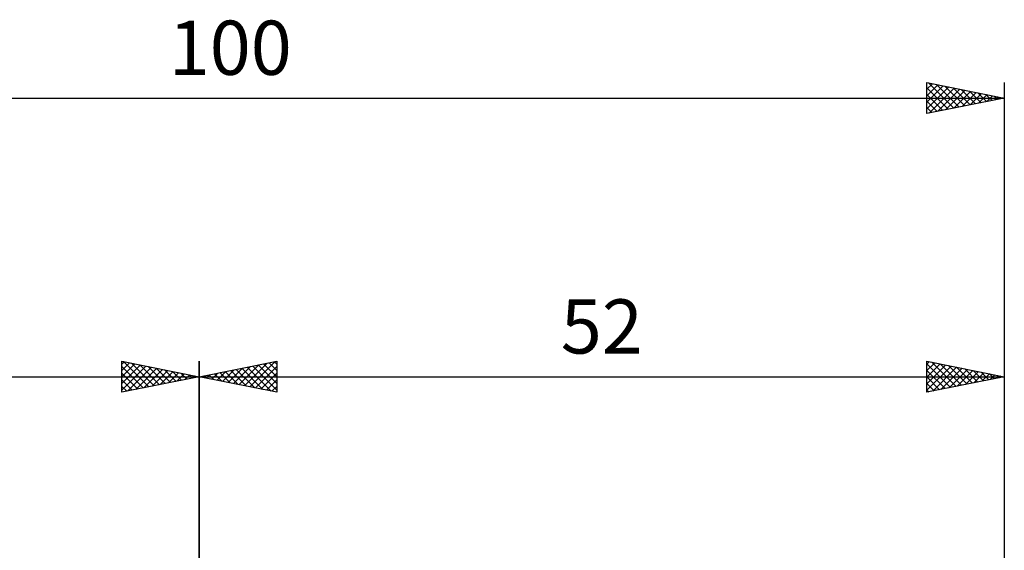
# Model space of a CAD drawing. Units: millimetres. Extents: x -27 to 136, y -38 to 50.
# Drawn here: x 36 to 100, y 6 to 41 of the extents above; entities that cross this region are included whole.
import ezdxf
from ezdxf.enums import TextEntityAlignment as Align

# ---------------------------------------------------------------- set-up
doc = ezdxf.new("R2010")
doc.units = ezdxf.units.MM
doc.header["$LTSCALE"] = 5.35
doc.layers.add('2', color=7, linetype='CONTINUOUS')
doc.layers.add('SK2', color=7, linetype='CONTINUOUS')
doc.styles.get("Standard").update_dxf_attribs({"font": 'Monospac821 BT'})

msp = doc.modelspace()

# ---------------------------------------------------------------- linework, layer by layer
at = {"layer": '2', "color": 7, "linetype": 'CONTINUOUS', "lineweight": 25}
for p, q in [((48, 5.5), (48, 18.5)), ((48, 17.5), (53, 18.5)), ((51.27, 16.846), (52.904, 18.481)), ((52.862, 18.472), (53, 18.335)), ((53, 18.5), (53, 16.5)), ((95, 16.5), (95, 18.5)), ((95, 18.5), (100, 17.5)), ((95, 18.322), (95.148, 18.47)), ((100, 18.5), (100, 4.87)), ((49.148, 17.27), (49.722, 17.844)), ((49.502, 17.2), (50.253, 17.951)), ((49.68, 17.836), (50.52, 16.996)), ((49.855, 17.129), (50.783, 18.057)), ((50.034, 17.907), (51.051, 16.89)), ((50.209, 17.058), (51.313, 18.163)), ((50.387, 17.977), (51.581, 16.784)), ((50.563, 16.987), (51.844, 18.269)), ((50.741, 18.048), (52.111, 16.678)), ((50.916, 16.917), (52.374, 18.375)), ((51.094, 18.119), (52.642, 16.572)), ((51.448, 18.19), (53, 16.637)), ((51.623, 16.775), (53, 18.152)), ((51.801, 18.26), (53, 17.062)), ((52.155, 18.331), (53, 17.486)), ((52.509, 18.402), (53, 17.91)), ((95, 17.898), (95.502, 18.4)), ((95, 18.337), (96.531, 16.806)), ((95, 17.473), (95.856, 18.329)), ((95, 17.049), (96.209, 18.258)), ((95, 16.625), (96.563, 18.187)), ((95, 17.912), (96.177, 16.735)), ((95.326, 18.435), (96.884, 16.877)), ((95.374, 16.575), (96.916, 18.117)), ((95.856, 18.329), (97.238, 16.948)), ((95.905, 16.681), (97.27, 18.046)), ((96.387, 18.223), (97.591, 17.018)), ((96.435, 16.787), (97.623, 17.975)), ((96.917, 18.117), (97.945, 17.089)), ((96.965, 16.893), (97.977, 17.905)), ((97.447, 18.011), (98.298, 17.16)), ((97.496, 16.999), (98.33, 17.834)), ((97.978, 17.904), (98.652, 17.23)), ((48, 17.5), (100, 17.5)), ((53, 16.5), (48, 17.5)), ((48.088, 17.482), (48.131, 17.526)), ((48.266, 17.553), (48.399, 17.42)), ((48.441, 17.412), (48.662, 17.632)), ((48.619, 17.624), (48.929, 17.314)), ((48.795, 17.341), (49.192, 17.738)), ((48.973, 17.695), (49.46, 17.208)), ((49.327, 17.765), (49.99, 17.102)), ((51.977, 16.705), (53, 17.728)), ((52.33, 16.634), (53, 17.304)), ((100, 17.5), (95, 16.5)), ((95, 17.488), (95.823, 16.665)), ((98.026, 17.105), (98.684, 17.763)), ((98.508, 17.798), (99.005, 17.301)), ((98.556, 17.211), (99.038, 17.692)), ((99.038, 17.692), (99.359, 17.372)), ((99.087, 17.317), (99.391, 17.622)), ((99.569, 17.586), (99.713, 17.443)), ((99.617, 17.423), (99.745, 17.551)), ((52.684, 16.563), (53, 16.879)), ((95, 17.064), (95.47, 16.594)), ((95, 16.64), (95.116, 16.523))]:
    msp.add_line(p, q, dxfattribs=at)
at = {"layer": 'SK2', "color": 7, "linetype": 'CONTINUOUS', "lineweight": 25}
for p, q in [((95, 34.5), (95, 36.5)), ((95, 36.5), (100, 35.5)), ((95, 36.078), (95.351, 36.43)), ((95, 35.654), (95.705, 36.359)), ((95, 35.23), (96.058, 36.288)), ((95.1, 36.48), (96.733, 34.847)), ((95.63, 36.374), (97.087, 34.917)), ((96.161, 36.268), (97.44, 34.988)), ((100, 36.5), (100, 5.5)), ((95, 34.806), (96.412, 36.218)), ((95, 36.156), (96.38, 34.776)), ((95, 35.731), (96.026, 34.705)), ((95.148, 34.53), (96.765, 36.147)), ((95.679, 34.636), (97.119, 36.076)), ((96.209, 34.742), (97.473, 36.005)), ((96.691, 36.162), (97.794, 35.059)), ((96.739, 34.848), (97.826, 35.935)), ((97.221, 36.056), (98.148, 35.13)), ((97.27, 34.954), (98.18, 35.864)), ((97.752, 35.95), (98.501, 35.2)), ((97.8, 35.06), (98.533, 35.793)), ((98.282, 35.844), (98.855, 35.271)), ((98.33, 35.166), (98.887, 35.723)), ((98.812, 35.738), (99.208, 35.342)), ((98.861, 35.272), (99.24, 35.652)), ((99.343, 35.631), (99.562, 35.412)), ((0, 35.5), (100, 35.5)), ((100, 35.5), (95, 34.5)), ((95, 35.307), (95.673, 34.635)), ((99.391, 35.378), (99.594, 35.581)), ((99.873, 35.525), (99.915, 35.483)), ((99.921, 35.484), (99.947, 35.511)), ((95, 34.883), (95.319, 34.564)), ((43, 16.5), (43, 18.5)), ((43, 18.5), (48, 17.5)), ((43, 18.335), (43.138, 18.472)), ((43.096, 18.481), (44.73, 16.846)), ((48, 18.5), (48, 5.5)), ((43, 17.91), (43.491, 18.402)), ((43, 17.486), (43.845, 18.331)), ((43, 17.062), (44.199, 18.26)), ((43, 16.637), (44.552, 18.19)), ((43, 18.152), (44.377, 16.775)), ((43.359, 16.572), (44.906, 18.119)), ((43.626, 18.375), (45.084, 16.917)), ((43.889, 16.678), (45.259, 18.048)), ((44.156, 18.269), (45.437, 16.987)), ((44.419, 16.784), (45.613, 17.977)), ((44.687, 18.163), (45.791, 17.058)), ((44.949, 16.89), (45.966, 17.907)), ((45.217, 18.057), (46.145, 17.129)), ((45.48, 16.996), (46.32, 17.836)), ((45.747, 17.951), (46.498, 17.2)), ((46.278, 17.845), (46.852, 17.27)), ((0, 17.5), (48, 17.5)), ((43, 17.728), (44.023, 16.705)), ((48, 17.5), (43, 16.5)), ((43, 17.304), (43.67, 16.634)), ((46.01, 17.102), (46.673, 17.765)), ((46.54, 17.208), (47.027, 17.695)), ((46.808, 17.738), (47.205, 17.341)), ((47.071, 17.314), (47.381, 17.624)), ((47.338, 17.632), (47.559, 17.412)), ((47.601, 17.42), (47.734, 17.553)), ((47.869, 17.526), (47.912, 17.482)), ((43, 16.879), (43.316, 16.563))]:
    msp.add_line(p, q, dxfattribs=at)

# ---------------------------------------------------------------- texts
at = {"layer": '2', "color": 7, "linetype": 'CONTINUOUS', "lineweight": 25}
msp.add_text('52', height=3.5, dxfattribs=at).set_placement((74, 19), align=Align.CENTER)
at = {"layer": 'SK2', "color": 7, "linetype": 'CONTINUOUS', "lineweight": 25}
msp.add_text('100', height=3.5, dxfattribs=at).set_placement((50, 37), align=Align.CENTER)

doc.saveas('drawing.dxf')
